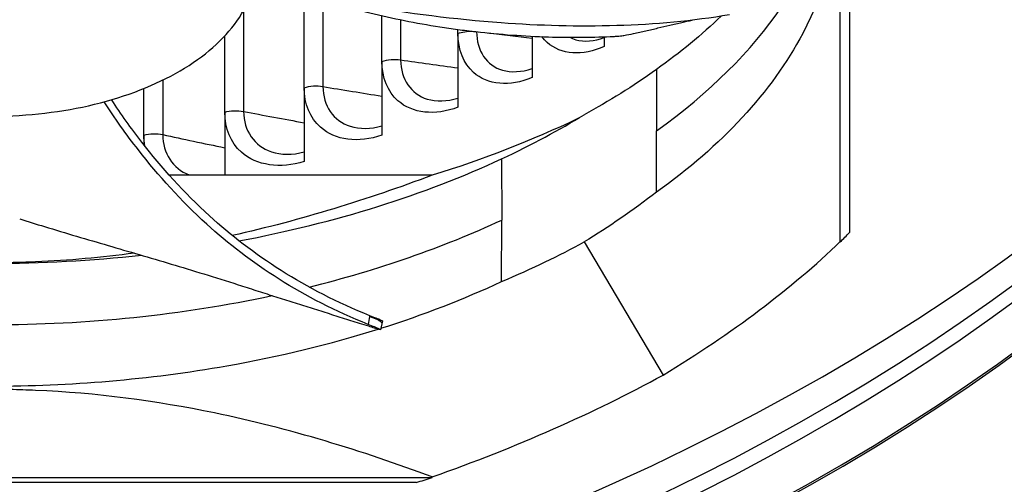
# Model space of a CAD drawing. Units: inches. Extents: x 118.4 to 166.4, y 22.9 to 59.4.
# Drawn here: x 129.5 to 131.6, y 46.1 to 47 of the extents above; entities that cross this region are included whole.
import ezdxf

# ---------------------------------------------------------------- set-up
doc = ezdxf.new("R2010")
doc.units = ezdxf.units.IN
doc.header["$MEASUREMENT"] = 0
doc.layers.add('Visible (ANSI)', color=7, linetype='Continuous')
doc.layers.add('Visible Narrow (ANSI)', color=7, linetype='Continuous')

msp = doc.modelspace()

# ---------------------------------------------------------------- linework, layer by layer
at = {"layer": 'Visible (ANSI)'}
for p, q in [((131.24594, 47.88273), (131.24594, 46.58991)), ((131.22704, 46.57066), (131.22704, 47.62833)), ((130.11382, 46.8912), (130.11382, 47.08356)), ((130.2753, 46.94573), (130.2753, 47.04079)), ((130.43313, 47.00372), (130.43313, 47.01223)), ((130.43313, 47.00372), (130.43313, 46.85063)), ((129.9489, 46.84022), (129.9489, 46.99871)), ((130.58706, 46.99812), (130.58706, 46.91201)), ((130.73689, 46.99688), (130.73689, 46.97668)), ((130.2753, 46.94573), (130.2753, 46.79264)), ((130.84541, 46.9293), (130.84508, 46.80153)), ((129.78077, 46.79285), (129.78077, 46.88948)), ((130.11382, 46.8912), (130.11382, 46.73811)), ((129.9489, 46.84022), (129.9489, 46.70988)), ((130.84541, 46.67423), (130.84508, 46.80153)), ((129.78077, 46.79285), (129.78077, 46.77275)), ((129.78077, 46.74753), (129.78077, 46.74753)), ((130.52362, 46.74351), (130.52403, 46.61616)), ((129.83314, 46.70988), (130.37962, 46.70988)), ((130.37962, 46.70911), (130.37962, 46.70988)), ((130.52376, 46.70015), (130.52376, 46.70016)), ((130.52381, 46.68423), (130.52381, 46.68423)), ((130.86537, 46.68858), (130.86537, 46.68876)), ((130.52362, 46.48844), (130.52403, 46.61616)), ((130.69508, 46.57067), (130.85904, 46.29387)), ((130.27495, 46.4005), (130.27249, 46.38831)), ((130.27614, 46.40637), (130.27495, 46.4005)), ((130.34627, 46.07049), (128.06641, 46.07049)), ((128.54768, 46.0814), (130.37962, 46.0814)), ((130.37962, 46.0814), (130.37962, 46.08218))]:
    msp.add_line(p, q, dxfattribs=at)
for centre, major_axis, start_param, end_param in [((127.68344, 48.30818), (7, 0), 1.9280003, 8.2094403), ((127.68344, 48.30818), (6.975, 0), 1.9280003, 8.2094403), ((127.68344, 48.30818), (7.0625, 0), 1.8345226, 8.1159626), ((127.68344, 48.30818), (7.0375, 0), 1.8345226, 8.1159626), ((127.68344, 47.20312), (-5.05, 0), 3.9269477, 10.2083876), ((127.68344, 47.19912), (-5.02549, 0), 3.9269477, 10.2083876), ((127.68344, 48.32798), (4.975, 0), 4.8127615, 6.0611836), ((129.21988, 47.24023), (2.31811, 0), 5.7592484, 5.7757854), ((129.21988, 47.24023), (2.31811, 0), 5.2197896, 5.2363267)]:
    msp.add_ellipse(centre, major_axis=major_axis, ratio=0.5773503, start_param=start_param, end_param=end_param, dxfattribs=at)
for points, knots in [([(131.22193, 47.2856), (131.22189, 47.19208), (131.19802, 47.09677), (131.14887, 47.00376), (131.08463, 46.88221), (130.97985, 46.77008), (130.84556, 46.67416)], [-2.7936965, -2.7936965, -2.7936965, -2.7936965, -2.0638845, -2.0638845, -2.0638845, -1.1100546, -1.1100546, -1.1100546, -1.1100546]), ([(128.94353, 47.04781), (128.9665, 47.00841), (129.00316, 46.97171), (129.0505, 46.94039), (129.09785, 46.90907), (129.15603, 46.88326), (129.22055, 46.86479), (129.28507, 46.84633), (129.35591, 46.8353), (129.42776, 46.83251), (129.49961, 46.82972), (129.57236, 46.83518), (129.6406, 46.84846), (129.70884, 46.86175), (129.77241, 46.8829), (129.82665, 46.91024), (129.8809, 46.93757), (129.9256, 46.97118), (129.9576, 47.00842), (129.98959, 47.04565), (130.00862, 47.08658), (130.01349, 47.12805), (130.01592, 47.14879), (130.01477, 47.16966), (130.01013, 47.19027), (130.00548, 47.21088), (129.99735, 47.23123), (129.98584, 47.25092)], [-1.7279776, -1.7279776, -1.7279776, -1.7279776, -1.5119922, -1.5119922, -1.5119922, -1.2959933, -1.2959933, -1.2959933, -1.0799934, -1.0799934, -1.0799934, -0.8639995, -0.8639995, -0.8639995, -0.6480027, -0.6480027, -0.6480027, -0.4320029, -0.4320029, -0.4320029, -0.2160014, -0.2160014, -0.2160014, -0.1080006, -0.1080006, -0.1080006, 0, 0, 0, 0]), ([(130.99691, 47.04265), (130.8456, 47.01669), (130.68171, 47.01406), (130.42634, 47.03297), (130.33056, 47.04534), (130.1598, 47.07385), (130.08414, 47.08885), (130.00954, 47.10592)], [0.1003886, 0.1003886, 0.1003886, 0.1003886, 0.5799098, 0.5799098, 0.8698647, 0.8698647, 1.1051284, 1.1051284, 1.1051284, 1.1051284]), ([(130.14306, 47.07782), (130.15546, 47.07368), (130.19042, 47.06258), (130.24978, 47.04631), (130.3217, 47.03024), (130.38308, 47.01934), (130.43273, 47.01215), (130.50763, 47.00289), (130.61418, 46.99517), (130.70706, 46.99559), (130.74931, 46.99734)], [-0.80910483, -0.80910483, -0.80910483, -0.80910483, -0.75606654, -0.66155823, -0.56704991, -0.47254159, -0.42528743, -0.37803327, -0.18901664, -0.02745723, -0.02745723, -0.02745723, -0.02745723]), ([(130.77776, 46.9997), (130.78446, 47.001), (130.79104, 47.00234), (130.79752, 47.00371), (130.80623, 47.00555), (130.81476, 47.00745), (130.82317, 47.00938), (130.83157, 47.01131), (130.83987, 47.01327), (130.84814, 47.01525), (130.8564, 47.01722), (130.86465, 47.0192), (130.87297, 47.02117), (130.88128, 47.02313), (130.88967, 47.02507), (130.89823, 47.02697), (130.90508, 47.0285), (130.91204, 47.02999), (130.91913, 47.03144)], [-0.91723667, -0.91723667, -0.91723667, -0.91723667, -0.85914706, -0.85914706, -0.85914706, -0.78104279, -0.78104279, -0.78104279, -0.70293851, -0.70293851, -0.70293851, -0.62483423, -0.62483423, -0.62483423, -0.54672995, -0.54672995, -0.54672995, -0.48420891, -0.48420891, -0.48420891, -0.48420891]), ([(130.74931, 46.99734), (130.75236, 46.99747), (130.75539, 46.99763), (130.76136, 46.99799), (130.76425, 46.9982), (130.76944, 46.99864), (130.7717, 46.99886), (130.77537, 46.9993), (130.77678, 46.99951), (130.77776, 46.9997)], [-0.095613755, -0.095613755, -0.095613755, -0.095613755, -0.072336558, -0.072336558, -0.04779483, -0.04779483, -0.023372061, -0.023372061, 0, 0, 0, 0]), ([(130.2465, 46.39926), (130.11158, 46.45289), (130.00024, 46.52678), (129.85781, 46.65629), (129.81123, 46.70824), (129.74396, 46.79459), (129.72035, 46.82799), (129.69854, 46.86193)], [0.10038856, 0.10038856, 0.10038856, 0.10038856, 0.57990981, 0.57990981, 0.86986471, 0.86986471, 1.04745261, 1.04745261, 1.04745261, 1.04745261]), ([(130.25003, 46.41741), (130.11573, 46.47089), (130.00507, 46.54447), (129.8639, 46.67325), (129.81776, 46.72492), (129.7542, 46.80706), (129.73335, 46.83649), (129.71398, 46.86629)], [0.10097318, 0.10097318, 0.10097318, 0.10097318, 0.57990981, 0.57990981, 0.86986471, 0.86986471, 1.02808107, 1.02808107, 1.02808107, 1.02808107]), ([(129.52305, 46.61839), (129.54039, 46.61301), (129.55747, 46.60777), (129.57432, 46.60265), (129.59697, 46.59577), (129.61919, 46.58912), (129.64115, 46.58261), (129.66311, 46.5761), (129.6848, 46.56973), (129.70643, 46.56338), (129.72807, 46.55704), (129.74965, 46.55073), (129.77139, 46.54434), (129.79314, 46.53794), (129.81505, 46.53146), (129.83734, 46.52479), (129.85963, 46.51811), (129.8823, 46.51123), (129.90547, 46.5041), (129.92863, 46.49696), (129.9523, 46.48957), (129.97667, 46.48179), (129.98886, 46.47791), (130.00122, 46.47392), (130.01357, 46.46994), (130.02591, 46.46596), (130.03824, 46.46199), (130.05033, 46.45813), (130.06241, 46.45427), (130.07425, 46.45053), (130.08608, 46.44679), (130.0979, 46.44306), (130.10971, 46.43933), (130.12153, 46.4356), (130.13334, 46.43187), (130.14517, 46.42813), (130.15699, 46.42439), (130.16882, 46.42066), (130.18064, 46.41692), (130.19247, 46.41319), (130.20429, 46.40945), (130.21612, 46.40572), (130.22794, 46.40198), (130.2343, 46.39997), (130.24066, 46.39797), (130.24702, 46.39596)], [-0.91723667, -0.91723667, -0.91723667, -0.91723667, -0.85914706, -0.85914706, -0.85914706, -0.78104279, -0.78104279, -0.78104279, -0.70293851, -0.70293851, -0.70293851, -0.62483423, -0.62483423, -0.62483423, -0.54672995, -0.54672995, -0.54672995, -0.46862568, -0.46862568, -0.46862568, -0.3905214, -0.3905214, -0.3905214, -0.35146926, -0.35146926, -0.35146926, -0.31241712, -0.31241712, -0.31241712, -0.27336498, -0.27336498, -0.27336498, -0.23431284, -0.23431284, -0.23431284, -0.19526071, -0.19526071, -0.19526071, -0.15620857, -0.15620857, -0.15620857, -0.11715643, -0.11715643, -0.11715643, -0.09615487, -0.09615487, -0.09615487, -0.09615487]), ([(129.76088, 46.54743), (129.69326, 46.53825), (129.62508, 46.53204), (129.53833, 46.52835), (129.52054, 46.52781), (129.49549, 46.52736), (129.48824, 46.52727), (129.47817, 46.52719), (129.47535, 46.52717), (129.46992, 46.52715), (129.4673, 46.52714), (129.46469, 46.52714)], [-0.75862225, -0.75862225, -0.75862225, -0.75862225, -0.23233175, -0.23233175, -0.09664089, -0.09664089, -0.04140872, -0.04140872, -0.01991935, -0.01991935, -0.000001, -0.000001, -0.000001, -0.000001]), ([(130.27614, 46.40637), (130.27614, 46.40637), (130.27614, 46.40637), (130.27614, 46.40652), (130.27494, 46.4071), (130.2704, 46.40908), (130.26727, 46.41039), (130.25956, 46.41356), (130.25515, 46.41535), (130.25019, 46.41732), (130.25011, 46.41736), (130.25003, 46.41741)], [0.14100552, 0.14100552, 0.14100552, 0.14100552, 0.14165474, 0.14165474, 0.19198398, 0.19198398, 0.23861806, 0.23861806, 0.28280997, 0.28280997, 0.28354557, 0.28354557, 0.28354557, 0.28354557]), ([(130.24702, 46.39596), (130.25148, 46.39455), (130.25552, 46.39328), (130.26324, 46.39087), (130.2666, 46.38984), (130.27125, 46.38847), (130.27247, 46.38817), (130.2725, 46.38844), (130.27133, 46.38901), (130.26682, 46.39097), (130.26369, 46.39228), (130.256, 46.39543), (130.2516, 46.39721), (130.24665, 46.39918), (130.24658, 46.39921), (130.2465, 46.39926)], [-0.28327352, -0.28327352, -0.28327352, -0.28327352, -0.24230584, -0.24230584, -0.19243293, -0.19243293, -0.14176195, -0.14176195, -0.09145236, -0.09145236, -0.04483987, -0.04483987, -0.00068739, -0.00068739, 0, 0, 0, 0]), ([(129.46469, 46.27105), (129.62667, 46.27108), (129.79175, 46.28486), (129.95284, 46.31324), (130.06277, 46.3326), (130.16826, 46.35835), (130.26762, 46.38957)], [-2.7936965, -2.7936965, -2.7936965, -2.7936965, -2.0638845, -2.0638845, -2.0638845, -1.565837, -1.565837, -1.565837, -1.565837]), ([(130.37962, 46.08218), (130.23401, 46.13663), (130.08288, 46.18301), (129.80535, 46.24054), (129.68206, 46.25682), (129.53833, 46.26294), (129.52054, 46.26348), (129.49549, 46.26393), (129.48824, 46.26402), (129.47817, 46.2641), (129.47535, 46.26412), (129.46992, 46.26414), (129.4673, 46.26414), (129.46469, 46.26414)], [0.0057975, 0.0057975, 0.0057975, 0.0057975, 1.2260763, 1.2260763, 2.1853511, 2.1853511, 2.3207923, 2.3207923, 2.3759229, 2.3759229, 2.3973728, 2.3973728, 2.4172545, 2.4172545, 2.4172545, 2.4172545])]:
    msp.add_open_spline(points, degree=3, knots=knots, dxfattribs=at)
for points in [[(130.97969, 47.03986), (130.93923, 47.00106), (130.89434, 46.96408), (130.84556, 46.92923)], [(130.84541, 46.92912), (130.79574, 46.89342), (130.74702, 46.8633), (130.69508, 46.83487)], [(130.68169, 46.82682), (130.58674, 46.78159), (130.48575, 46.74219), (130.37962, 46.70911)], [(130.52373, 46.74342), (130.58796, 46.77346), (130.64309, 46.80329), (130.69508, 46.83487)], [(129.97837, 46.57294), (130.17903, 46.61032), (130.36423, 46.66901), (130.52361, 46.74337)], [(130.37962, 46.70911), (130.24559, 46.65899), (130.10687, 46.6157), (129.96446, 46.58401)], [(130.84556, 46.67416), (130.79585, 46.63575), (130.74707, 46.60224), (130.69508, 46.57067)], [(130.52373, 46.48835), (130.58796, 46.51572), (130.64309, 46.54221), (130.69508, 46.57067)], [(130.85904, 46.29387), (131.00214, 46.3807), (131.12584, 46.47415), (131.22704, 46.57143)], [(129.46469, 46.52613), (129.56772, 46.52614), (129.672, 46.53172), (129.77571, 46.54309)], [(130.27301, 46.39128), (130.36194, 46.41946), (130.44592, 46.45204), (130.52373, 46.48835)], [(130.37962, 46.08218), (130.55477, 46.14444), (130.71593, 46.21546), (130.85904, 46.29387)]]:
    msp.add_open_spline(points, degree=3, dxfattribs=at)
at = {"layer": 'Visible Narrow (ANSI)'}
for p, q in [((130.15282, 47.07461), (130.15282, 46.8937)), ((129.98803, 47.05165), (129.98803, 46.84187)), ((130.31412, 47.03233), (130.31412, 46.94907)), ((129.81999, 46.90693), (129.81999, 46.79365)), ((130.24975, 46.41594), (130.2465, 46.39927)), ((130.25003, 46.4174), (130.24975, 46.41594))]:
    msp.add_line(p, q, dxfattribs=at)
for centre, major_axis, ratio, start_param, end_param in [((127.68344, 47.40126), (-4.97597, 0), 0.5773503, 6.1760365, 9.5319267), ((127.68344, 48.24152), (4.95212, 0), 0.5773503, 4.8132268, 6.0826763), ((127.68344, 48.20596), (4.95212, 0), 0.5773503, 4.8132268, 6.0826763), ((127.68344, 48.11732), (4.975, 0), 0.5773503, 4.8127615, 6.0835419), ((127.68344, 48.12163), (4.97444, 0), 0.5773503, 4.8127729, 6.0819876), ((127.68344, 47.40926), (-4.975, 0), 0.5773503, 0, 3.1415927), ((129.4732, 47.41313), (1.74855, 0), 0.5641355, 5.6144062, 6.2191023), ((129.46469, 47.40822), (1.70853, 0), 0.5908746, 5.1085453, 5.3811681), ((129.46469, 47.40822), (1.70853, 0), 0.5908746, 4.712389, 5.0602511)]:
    msp.add_ellipse(centre, major_axis=major_axis, ratio=ratio, start_param=start_param, end_param=end_param, dxfattribs=at)
for points in [[(130.43313, 47.00372), (130.44169, 47.007), (130.45204, 47.00868), (130.46233, 47.00854)], [(130.49564, 47.00494), (130.52595, 47.00123), (130.55643, 46.99769), (130.58706, 46.9943)], [(130.2753, 46.94573), (130.28676, 46.94977), (130.30108, 46.951), (130.31412, 46.94907)], [(130.31412, 46.94907), (130.35349, 46.94323), (130.39317, 46.93766), (130.43313, 46.93236)], [(130.11382, 46.8912), (130.12553, 46.89499), (130.13992, 46.89591), (130.15282, 46.8937)], [(130.15282, 46.8937), (130.19331, 46.88675), (130.23415, 46.88008), (130.2753, 46.8737)], [(129.9489, 46.84022), (129.96084, 46.84375), (129.97529, 46.84436), (129.98803, 46.84187)], [(129.98803, 46.84187), (130.02958, 46.83374), (130.07151, 46.82591), (130.11382, 46.81839)], [(129.78077, 46.79285), (129.79294, 46.79612), (129.80741, 46.79641), (129.81999, 46.79365)], [(129.78275, 46.77029), (129.78144, 46.77758), (129.78077, 46.78512), (129.78077, 46.79285)], [(129.81999, 46.79365), (129.86253, 46.78429), (129.9055, 46.77524), (129.9489, 46.7665)], [(129.81999, 46.79365), (129.81999, 46.75539), (129.84109, 46.72336), (129.87473, 46.70989)]]:
    msp.add_open_spline(points, degree=3, dxfattribs=at)
for points, knots in [([(130.58706, 46.91201), (130.54076, 46.89279), (130.4943, 46.89704), (130.46545, 46.92276), (130.44473, 46.94124), (130.43313, 46.97022), (130.43313, 47.00372)], [-3.1415927, -3.1415927, -3.1415927, -3.1415927, -2.227301, -2.227301, -2.227301, -1.5707963, -1.5707963, -1.5707963, -1.5707963]), ([(130.4717, 47.00748), (130.47184, 46.96795), (130.49271, 46.93702), (130.52549, 46.92756), (130.54368, 46.92231), (130.56521, 46.9235), (130.58706, 46.93088)], [1.5742415, 1.5742415, 1.5742415, 1.5742415, 2.535052, 2.535052, 2.535052, 3.0684545, 3.0684545, 3.0684545, 3.0684545]), ([(130.73689, 46.97668), (130.69187, 46.95648), (130.64665, 46.95973), (130.61855, 46.98484), (130.6144, 46.98854), (130.61063, 46.99269), (130.60726, 46.99725)], [-3.1415927, -3.1415927, -3.1415927, -3.1415927, -2.227301, -2.227301, -2.227301, -2.0924447, -2.0924447, -2.0924447, -2.0924447]), ([(130.66479, 46.99596), (130.66884, 46.99386), (130.67315, 46.99217), (130.6777, 46.99093), (130.69521, 46.98612), (130.71589, 46.98768), (130.73689, 46.9953)], [2.39804278, 2.39804278, 2.39804278, 2.39804278, 2.53505196, 2.53505196, 2.53505196, 3.06248566, 3.06248566, 3.06248566, 3.06248566]), ([(130.43313, 46.85063), (130.38561, 46.83244), (130.33798, 46.8377), (130.30842, 46.86406), (130.28719, 46.88299), (130.2753, 46.91223), (130.2753, 46.94573)], [-3.1415927, -3.1415927, -3.1415927, -3.1415927, -2.227301, -2.227301, -2.227301, -1.5707963, -1.5707963, -1.5707963, -1.5707963]), ([(130.31412, 46.94907), (130.31412, 46.90934), (130.33553, 46.87776), (130.36926, 46.86754), (130.38811, 46.86183), (130.41046, 46.86262), (130.43313, 46.86973)], [1.5707963, 1.5707963, 1.5707963, 1.5707963, 2.535052, 2.535052, 2.535052, 3.0741088, 3.0741088, 3.0741088, 3.0741088]), ([(130.2753, 46.79264), (130.22664, 46.77549), (130.17791, 46.7818), (130.14768, 46.80881), (130.12597, 46.8282), (130.11382, 46.8577), (130.11382, 46.8912)], [-3.1415927, -3.1415927, -3.1415927, -3.1415927, -2.227301, -2.227301, -2.227301, -1.5707963, -1.5707963, -1.5707963, -1.5707963]), ([(130.15282, 46.8937), (130.15282, 46.85397), (130.17471, 46.82192), (130.20922, 46.81096), (130.22871, 46.80478), (130.25186, 46.80514), (130.27531, 46.81194)], [1.5707963, 1.5707963, 1.5707963, 1.5707963, 2.535052, 2.535052, 2.535052, 3.0794875, 3.0794875, 3.0794875, 3.0794875]), ([(130.11382, 46.73811), (130.06407, 46.72203), (130.01431, 46.72941), (129.98345, 46.75708), (129.96129, 46.77695), (129.9489, 46.80672), (129.9489, 46.84022)], [-3.1415927, -3.1415927, -3.1415927, -3.1415927, -2.227301, -2.227301, -2.227301, -1.5707963, -1.5707963, -1.5707963, -1.5707963]), ([(129.98803, 46.84187), (129.98803, 46.80214), (130.01037, 46.76961), (130.04562, 46.75789), (130.06571, 46.75122), (130.08962, 46.75113), (130.11382, 46.7576)], [1.5707963, 1.5707963, 1.5707963, 1.5707963, 2.535052, 2.535052, 2.535052, 3.0846246, 3.0846246, 3.0846246, 3.0846246])]:
    msp.add_open_spline(points, degree=3, knots=knots, dxfattribs=at)
msp.add_rational_spline([(130.24975, 46.41594), (130.27634, 46.40738), (130.27495, 46.4005)], [1, 0.725563083338, 0.728810280795], degree=2, dxfattribs=at)

doc.saveas('drawing.dxf')
